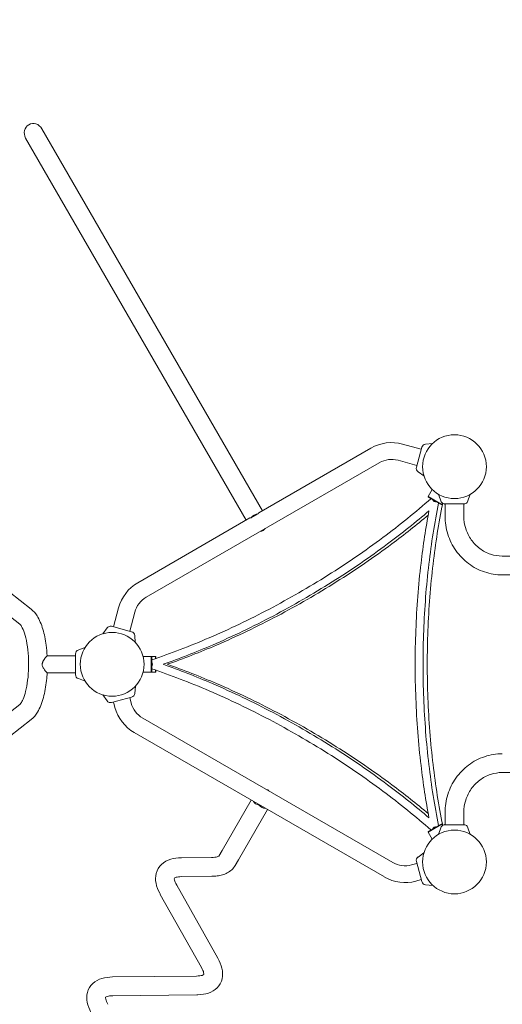
# Model space of a CAD drawing. Extents: x 12373 to 21379, y 3919 to 11035.
# Drawn here: x 14872 to 15848, y 7508 to 9501 of the extents above; entities that cross this region are included whole.
import ezdxf

# ---------------------------------------------------------------- set-up
doc = ezdxf.new("R2010")
doc.units = 0
doc.header["$MEASUREMENT"] = 0
doc.layers.get('0').update_dxf_attribs({"linetype": 'CONTINUOUS'})
doc.layers.get('Defpoints').update_dxf_attribs({"linetype": 'CONTINUOUS'})
doc.layers.add('B', color=3, linetype='CONTINUOUS')
doc.styles.add('KATALOG', font='PlutoSansLight.ttf')
doc.dimstyles.new('KATALOG', dxfattribs={"dimscale": 200, "dimtxt": 1.75, "dimasz": 1, "dimexe": 0, "dimexo": 0, "dimgap": 0.3, "dimtad": 1, "dimlfac": 0.001, "dimzin": 0, "dimtxsty": 'KATALOG', "dimblk1": 'KATPFEIL', "dimblk2": 'KATPFEIL', "dimsah": 1, "dimcen": 1, "dimse1": 1, "dimse2": 1, "dimclrd": 256, "dimclre": 256, "dimclrt": 3, "dimadec": 0, "dimazin": 0, "dimtfac": 1, "dimtmove": 0, "dimatfit": 3, "dimldrblk": 'KATPFEIL', "dimfxl": 1, "dimtvp": 1, "dimtolj": 1, "dimtzin": 0, "dimarcsym": 0})

# ---------------------------------------------------------------- blocks, each defined once
blk = doc.blocks.new('KATPFEIL')
at = {"layer": 'B', "ltscale": 1000}
for p, q in [((0, -1), (0, 1)), ((-1, 0), (0, 0)), ((1, 0), (0, 0))]:
    blk.add_line(p, q, dxfattribs=at)
blk = doc.blocks.new('*D14')
at = {"layer": 'B', "lineweight": -2, "ltscale": 100, "transparency": 16777216}
blk.add_line((12773.4, 4119.1), (19539.9, 4119.1), dxfattribs=at)
at = {"layer": 'Defpoints', "color": 0, "ltscale": 100, "transparency": 16777216}
for p in [(19739.9, 7669.7), (12573.4, 7464.7), (19739.9, 4119.1)]:
    blk.add_point(p, dxfattribs=at)
at = {"layer": 'B', "lineweight": -2, "ltscale": 100, "transparency": 16777216, "xscale": 200, "yscale": 200, "zscale": 200, "rotation": 180}
blk.add_blockref('KATPFEIL', (12573.4, 4119.1), dxfattribs=at)
at = {"layer": 'B', "lineweight": -2, "ltscale": 100, "transparency": 16777216, "xscale": 200, "yscale": 200, "zscale": 200}
blk.add_blockref('KATPFEIL', (19739.9, 4119.1), dxfattribs=at)
at = {"layer": 'B', "color": 3, "ltscale": 100, "transparency": 16777216, "insert": (16156.6, 4397.8), "char_height": 350, "attachment_point": 5, "style": 'KATALOG'}
blk.add_mtext('\\A1;7,17', dxfattribs=at)
blk = doc.blocks.new('*D15')
at = {"layer": 'B', "lineweight": -2, "ltscale": 100, "transparency": 16777216}
blk.add_line((21179.4, 5637.4), (21179.4, 10635), dxfattribs=at)
at = {"layer": 'Defpoints', "color": 0, "ltscale": 100, "transparency": 16777216}
for p in [(15751.6, 10835), (21179.4, 10835), (15500, 5437.4)]:
    blk.add_point(p, dxfattribs=at)
at = {"layer": 'B', "lineweight": -2, "ltscale": 100, "transparency": 16777216, "xscale": 200, "yscale": 200, "zscale": 200}
for p, rotation in [((21179.4, 10835), 90), ((21179.4, 5437.4), 270)]:
    blk.add_blockref('KATPFEIL', p, dxfattribs=dict(at, rotation=rotation))
at = {"layer": 'B', "color": 3, "ltscale": 100, "transparency": 16777216, "insert": (20898.1, 8136.2), "char_height": 350, "attachment_point": 5, "rotation": 90, "style": 'KATALOG'}
blk.add_mtext('\\A1;5,40', dxfattribs=at)
blk = doc.blocks.new('055220504d')
at = {"color": 0, "linetype": 'Continuous', "lineweight": 0}
for p, q in [((-388.5, -89.2), (-834.9, 684.1)), ((-421.4, -108.2), (-867.8, 665.1)), ((-856.5, -288.5), (-1650, 333.3)), ((-879.9, -318.4), (-1521.2, 184.1)), ((-67.1, 35.6), (-105.4, 45.8)), ((-58.6, 45.7), (-44.2, 47)), ((-169.1, 37.4), (-396, -93.5)), ((-76.9, -1.1), (-66, 39.4)), ((-152.1, 8), (-623.7, -264.2)), ((-75.9, 2.7), (-114.2, 13)), ((-73.6, -10.3), (-61.8, -18.6)), ((-53.4, -60.4), (-45.1, -46.1)), ((-26.6, -71.1), (-32.1, -55.9)), ((26.6, -71.1), (32.1, -55.9)), ((-53.4, -60.4), (-25.6, -76.4)), ((-53, -61.8), (-53.4, -60.4)), ((-27, -76.8), (-53, -61.8)), ((-27, -76.8), (-25.6, -76.4)), ((-25.6, -76.4), (-24.3, -74)), ((-19, -76.5), (-21.7, -75)), ((21, -75), (-21, -75)), ((-19.6, -75), (-19, -75.3)), ((-19, -100), (-19, -75)), ((19, -100), (19, -75)), ((-411.7, -103.8), (-397, -95.3)), ((-413.8, -103.8), (-640.7, -234.8)), ((2227, -181), (96.8, -181)), ((390.3, -219), (96.8, -219)), ((-679.8, -285.8), (-690.1, -324.1)), ((-647, -294.6), (-657.2, -332.9)), ((-703.1, -326.4), (-711.4, -338.2)), ((-653.4, -334), (-694, -323.1)), ((-647.1, -341.4), (-645.9, -355.8)), ((-761.2, -371), (-747.7, -366.1)), ((-824.3, -383), (-766.8, -383)), ((-766.8, -379), (-766.8, -421)), ((-613.8, -384), (-630.3, -384)), ((-605.3, -384), (-613.8, -384)), ((-613.8, -416), (-613.8, -384)), ((-612.8, -385), (-613.8, -384)), ((-612.8, -385), (-612.8, -415)), ((-605.3, -388.5), (-605.3, -384)), ((-604.3, -385), (-605.3, -384)), ((-604.3, -385), (-604.3, -388.1)), ((-824.3, -417), (-766.8, -417)), ((-613.8, -416), (-630.3, -416)), ((-612.8, -415), (-613.8, -416)), ((-605.3, -416), (-613.8, -416)), ((-605.3, -416), (-605.3, -411.5)), ((-604.3, -415), (-605.3, -416)), ((-604.3, -411.9), (-604.3, -415)), ((-761.2, -429), (-747.7, -433.9)), ((-647.1, -458.8), (-645.8, -444.2)), ((-703.1, -473.9), (-711.6, -461.7)), ((-694, -477.2), (-653.4, -466.3)), ((-690.1, -476.2), (-687.1, -487.1)), ((-657.2, -467.4), (-654.3, -478.3)), ((-1521.2, -984.1), (-879.9, -481.6)), ((-1650, -1133.3), (-856.5, -511.5)), ((-631, -508.7), (-124.8, -801)), ((-648, -538.2), (-141.8, -830.4)), ((2227, -619), (96.8, -619)), ((-411.4, -674.8), (-470.3, -776.9)), ((-378.5, -693.8), (-437.4, -795.9)), ((-19, -700), (-19, -725)), ((19, -700), (19, -725)), ((-25.6, -723.6), (-53.4, -739.6)), ((-53, -738.2), (-27, -723.2)), ((-26.6, -728.9), (-32.1, -744.1)), ((-27, -723.2), (-25.6, -723.6)), ((-25.6, -723.6), (-24.3, -726)), ((-21.7, -725), (-19, -723.5)), ((-21, -725), (0, -725)), ((-19, -724.7), (-19.6, -725)), ((0, -725), (21, -725)), ((26.6, -728.9), (32.1, -744.1)), ((-53, -738.2), (-53.4, -739.6)), ((-53.4, -739.6), (-45.1, -753.9)), ((-476.7, -788), (-470.3, -776.9)), ((-491.5, -791), (-552.6, -791.7)), ((-443.8, -807), (-437.4, -795.9)), ((-73.6, -790), (-61.9, -781.8)), ((-86.9, -806), (-75.9, -803)), ((-66, -839.7), (-76.9, -799.1)), ((-491.1, -829), (-552.2, -829.7)), ((-78.1, -838.8), (-67.1, -835.8)), ((-562.2, -847), (-478.9, -995)), ((-58.6, -846), (-43.9, -847.3)), ((-595.3, -865.6), (-512, -1013.6)), ((-522, -1030.9), (-691.8, -1032.8)), ((-521.6, -1068.9), (-691.4, -1070.8))]:
    blk.add_line(p, q, dxfattribs=at)
for centre in [(0, 0), (-692.8, -400), (0, -800)]:
    blk.add_circle(centre, 64.5, dxfattribs=at)
for centre, radius, start, end in [((-127.1, -35.3), 84, 75, 120), ((-57.8, 37.2), 8.5, 95, 165), ((-127.1, -35.3), 50, 75, 120), ((-68.7, -3.3), 8.5, 165, 235), ((-21, -69), 6, 200, 270), ((21, -69), 6, 270, 340), ((-598.7, -307.5), 84, 120, 165), ((-598.7, -307.5), 50, 120, 165), ((-696.2, -331.3), 8.5, 75, 145), ((-655.6, -342.2), 8.5, 5, 75), ((-758.3, -379), 8.5, 110, 180), ((-758.3, -421), 8.5, 180, 250), ((-696.2, -469), 8.5, 215, 285), ((-655.6, -458.1), 8.5, 285, 355), ((-606, -465.4), 84, 195, 240), ((-606, -465.4), 50, 195, 240), ((-21, -731), 6, 90, 160), ((21, -731), 6, 20, 90), ((-68.7, -796.9), 8.5, 125, 195), ((-99.8, -757.7), 50, 240, 285), ((-99.8, -757.7), 84, 240, 285), ((-57.8, -837.5), 8.5, 195, 265)]:
    blk.add_arc(centre, radius, start, end, dxfattribs=at)
at = {"color": 0, "linetype": 'Continuous', "lineweight": 0, "extrusion": (2.19568e-16, 1.2326e-32, -1)}
blk.add_ellipse((-851.4, 674.6), major_axis=(-10.1, 17.5), ratio=0.939693, start_param=-1.570796, end_param=1.570796, dxfattribs=at)
at = {"color": 0, "linetype": 'Continuous', "lineweight": 0, "extrusion": (1.38113e-16, -7.97398e-17, -1)}
blk.add_ellipse((-39.2, -67.8), major_axis=(-5.31, 5.98), ratio=0.396651, start_param=-1.701805, end_param=-1.132434, dxfattribs=at)
at = {"color": 0, "linetype": 'Continuous', "lineweight": 0, "extrusion": (2.39896e-16, -6.5504e-17, -1)}
blk.add_ellipse((-39.2, -67.8), major_axis=(-7.84, 1.61), ratio=0.396651, start_param=-2.009158, end_param=-1.439788, dxfattribs=at)
at = {"color": 0, "linetype": 'Continuous', "lineweight": 0}
for major_axis, start_param, end_param in [((-16.5, -9.5), -2.033751, -1.107842), ((16.5, 9.5), -1.881368, -1.260225)]:
    blk.add_ellipse((-396.4, -113.4), major_axis=major_axis, ratio=0.939693, start_param=start_param, end_param=end_param, dxfattribs=at)
at = {"color": 0, "linetype": 'Continuous', "lineweight": 0, "extrusion": (1.44437e-16, -5.79458e-17, -1)}
blk.add_ellipse((-614.5, -400), major_axis=(2.52, -7.59), ratio=0.396651, start_param=-2.009158, end_param=-1.439788, dxfattribs=at)
at = {"color": 0, "linetype": 'Continuous', "lineweight": 0, "extrusion": (2.67922e-16, -1.57257e-17, -1)}
blk.add_ellipse((-614.5, -400), major_axis=(-2.52, -7.59), ratio=0.396651, start_param=-1.701805, end_param=-1.132434, dxfattribs=at)
at = {"color": 0, "linetype": 'Continuous', "lineweight": 0, "extrusion": (1.8221e-16, 9.68489e-18, -1)}
for start_param, end_param in [(-1.07382, -0.959931), (-4.101524, -3.289503)]:
    blk.add_ellipse((-386.4, -669.6), major_axis=(21.3, 5.7), ratio=0.700208, start_param=start_param, end_param=end_param, dxfattribs=at)
at = {"color": 0, "linetype": 'Continuous', "lineweight": 0, "extrusion": (2.4115e-16, -2.43436e-17, -1)}
for start_param, end_param in [(-2.181662, -2.067773), (0.147911, 0.959931)]:
    blk.add_ellipse((-386.4, -669.6), major_axis=(5.7, -21.3), ratio=0.700208, start_param=start_param, end_param=end_param, dxfattribs=at)
at = {"color": 0, "linetype": 'Continuous', "lineweight": 0, "extrusion": (1.98712e-16, 2.09444e-17, -1)}
blk.add_ellipse((-39.2, -732.2), major_axis=(5.31, 5.98), ratio=0.396651, start_param=-2.009158, end_param=-1.439788, dxfattribs=at)
at = {"color": 0, "linetype": 'Continuous', "lineweight": 0, "extrusion": (1.88336e-16, 1.08736e-16, -1)}
blk.add_ellipse((-39.2, -732.2), major_axis=(7.84, 1.61), ratio=0.396651, start_param=-1.701805, end_param=-1.132434, dxfattribs=at)
at = {"color": 0, "linetype": 'Continuous', "lineweight": 0}
for points, knots in [([(-47.8, -64.8), (-78.1, -91.6), (-110.6, -117.9), (-180.3, -169.9), (-217.6, -195.5), (-294.6, -243.9), (-334.3, -266.8), (-414.7, -309.3), (-455.5, -328.8), (-535.4, -363.1), (-574.5, -378.1), (-612.8, -391)], [2.6949538, 2.6949538, 2.6949538, 2.6949538, 2.8697983, 2.8697983, 3.0509946, 3.0509946, 3.2321908, 3.2321908, 3.413387, 3.413387, 3.5882315, 3.5882315, 3.5882315, 3.5882315]), ([(-32.2, -726.2), (-40.2, -686.6), (-46.8, -645.2), (-57, -558.9), (-60.5, -513.8), (-64, -422.9), (-64, -377.1), (-60.5, -286.2), (-57, -241.1), (-46.8, -154.8), (-40.2, -113.4), (-32.2, -73.8)], [2.6949538, 2.6949538, 2.6949538, 2.6949538, 2.8697983, 2.8697983, 3.0509946, 3.0509946, 3.2321908, 3.2321908, 3.413387, 3.413387, 3.5882315, 3.5882315, 3.5882315, 3.5882315]), ([(-23.8, -725.7), (-31.8, -686.2), (-38.3, -645), (-48.5, -558.9), (-52, -513.8), (-55.5, -422.9), (-55.5, -377.1), (-52, -286.2), (-48.5, -241.1), (-38.3, -155), (-31.8, -113.8), (-23.8, -74.3)], [2.6957114, 2.6957114, 2.6957114, 2.6957114, 2.8697983, 2.8697983, 3.0509946, 3.0509946, 3.2321908, 3.2321908, 3.413387, 3.413387, 3.5874739, 3.5874739, 3.5874739, 3.5874739]), ([(-51.6, -89.3), (-78.1, -112.1), (-106.1, -134.5), (-171.1, -183), (-208.7, -208.8), (-286.4, -257.7), (-326.4, -280.8), (-407.6, -323.6), (-448.8, -343.3), (-523.3, -375.4), (-556.7, -388.4), (-589.7, -400)], [2.7219305, 2.7219305, 2.7219305, 2.7219305, 2.8697983, 2.8697983, 3.0509946, 3.0509946, 3.2321908, 3.2321908, 3.413387, 3.413387, 3.5612548, 3.5612548, 3.5612548, 3.5612548]), ([(-53.1, -97.9), (-76.6, -117.7), (-101.3, -137.2), (-162.6, -183), (-200.3, -208.8), (-277.9, -257.7), (-318, -280.8), (-399.1, -323.6), (-440.3, -343.3), (-514.8, -375.4), (-548.2, -388.4), (-581.2, -400)], [2.7405491, 2.7405491, 2.7405491, 2.7405491, 2.8697983, 2.8697983, 3.0509946, 3.0509946, 3.2321908, 3.2321908, 3.413387, 3.413387, 3.5612548, 3.5612548, 3.5612548, 3.5612548]), ([(-397, -95.3), (-397.2, -95.1), (-397.2, -95), (-397.1, -94.6), (-397, -94.4), (-396.7, -94.1), (-396.5, -93.9), (-396.2, -93.7), (-396.1, -93.6), (-396, -93.5)], [0, 0, 0, 0, 1.844111, 1.844111, 3.688221, 3.688221, 5.532332, 5.532332, 6.361856, 6.361856, 6.361856, 6.361856]), ([(-51.6, -710.7), (-58, -676.4), (-63.4, -640.9), (-72.9, -560.3), (-76.4, -514.8), (-80, -423.1), (-80, -376.9), (-76.4, -285.2), (-72.9, -239.7), (-63.4, -159.1), (-58, -123.6), (-51.6, -89.3)], [2.7219305, 2.7219305, 2.7219305, 2.7219305, 2.8697983, 2.8697983, 3.0509946, 3.0509946, 3.2321908, 3.2321908, 3.413387, 3.413387, 3.5612548, 3.5612548, 3.5612548, 3.5612548]), ([(-413.8, -103.8), (-413.7, -103.8), (-413.6, -103.7), (-413.2, -103.5), (-413, -103.4), (-412.5, -103.4), (-412.3, -103.4), (-412, -103.5), (-411.9, -103.6), (-411.7, -103.8)], [-6.361856, -6.361856, -6.361856, -6.361856, -5.532332, -5.532332, -3.688221, -3.688221, -1.844111, -1.844111, 0, 0, 0, 0]), ([(96.8, -219), (84.6, -219), (72.4, -217), (49.3, -209.2), (38.3, -203.5), (18.7, -188.7), (10, -179.8), (-4.1, -159.6), (-9.7, -148.4), (-17.1, -124.8), (-19, -112.4), (-19, -100)], [3.141593, 3.141593, 3.141593, 3.141593, 3.455752, 3.455752, 3.769911, 3.769911, 4.08407, 4.08407, 4.39823, 4.39823, 4.712389, 4.712389, 4.712389, 4.712389]), ([(96.8, -181), (88.7, -181), (80.7, -179.7), (65.2, -174.5), (57.9, -170.7), (44.7, -160.8), (38.9, -154.7), (29.2, -141), (25.4, -133.3), (20.3, -117.1), (19, -108.5), (19, -100)], [3.141593, 3.141593, 3.141593, 3.141593, 3.455752, 3.455752, 3.769911, 3.769911, 4.08407, 4.08407, 4.39823, 4.39823, 4.712389, 4.712389, 4.712389, 4.712389]), ([(-824.3, -383), (-824.7, -375.6), (-825.4, -368.4), (-827.8, -349.8), (-830, -338.9), (-836, -318.7), (-839.8, -309.6), (-848, -296.7), (-851.7, -292.2), (-856.5, -288.5)], [4.872589, 4.872589, 4.872589, 4.872589, 5.082479, 5.082479, 5.426068, 5.426068, 5.790345, 5.790345, 6.021386, 6.021386, 6.021386, 6.021386]), ([(-879.9, -481.6), (-879.6, -481.4), (-878.7, -480.5), (-876.2, -476.9), (-874.6, -474), (-871.2, -466.1), (-869.5, -460.8), (-866.2, -448), (-864.8, -440.4), (-862.7, -423.7), (-862.1, -414.5), (-861.7, -395.9), (-862, -386.5), (-863.5, -368.4), (-864.8, -359.8), (-867.9, -344.7), (-869.8, -338.1), (-873.6, -327.9), (-875.6, -324), (-878.5, -319.6), (-879.6, -318.6), (-879.9, -318.4)], [3.403392, 3.403392, 3.403392, 3.403392, 3.601895, 3.601895, 3.820897, 3.820897, 4.076539, 4.076539, 4.359123, 4.359123, 4.655651, 4.655651, 4.956965, 4.956965, 5.256139, 5.256139, 5.54466, 5.54466, 5.808153, 5.808153, 6.021386, 6.021386, 6.021386, 6.021386]), ([(-824.3, -383), (-824.3, -383), (-824.4, -383), (-824.6, -383.1), (-825, -383.5), (-826.3, -384.9), (-827.1, -385.9), (-828.8, -387.9), (-829.6, -389), (-831.3, -391.5), (-832.2, -393), (-833.3, -395.2), (-833.5, -395.8), (-834, -397.2), (-834.1, -397.8), (-834.4, -399.7), (-834.4, -400.9), (-833.9, -403.3), (-833.4, -404.6), (-832, -407.5), (-830.8, -409.3), (-828.6, -412.3), (-827.7, -413.5), (-826, -415.5), (-825.3, -416.2), (-824.6, -416.9), (-824.4, -417), (-824.3, -417)], [26.770605, 26.770605, 26.770605, 26.770605, 27.440972, 27.440972, 32.388729, 32.388729, 37.43513, 37.43513, 41.302963, 41.302963, 46.141271, 46.141271, 48.136288, 48.136288, 50.02259, 50.02259, 53.177836, 53.177836, 56.559721, 56.559721, 61.798984, 61.798984, 66.110374, 66.110374, 70.377805, 70.377805, 72.781572, 72.781572, 72.781572, 72.781572]), ([(-856.5, -511.5), (-851.3, -507.5), (-847.4, -502.5), (-838.8, -488.5), (-835, -478.5), (-829, -456.5), (-826.9, -444.9), (-825, -427.5), (-824.6, -422.3), (-824.3, -417)], [3.403392, 3.403392, 3.403392, 3.403392, 3.653578, 3.653578, 4.042093, 4.042093, 4.402438, 4.402438, 4.552189, 4.552189, 4.552189, 4.552189]), ([(-612.8, -409), (-574.5, -421.9), (-535.4, -436.9), (-455.5, -471.2), (-414.7, -490.7), (-334.3, -533.2), (-294.6, -556.1), (-217.6, -604.5), (-180.3, -630.1), (-110.6, -682.1), (-78.1, -708.4), (-47.8, -735.2)], [4.2657501, 4.2657501, 4.2657501, 4.2657501, 4.4405947, 4.4405947, 4.6217909, 4.6217909, 4.8029871, 4.8029871, 4.9841833, 4.9841833, 5.1590278, 5.1590278, 5.1590278, 5.1590278]), ([(-589.7, -400), (-556.7, -411.6), (-523.3, -424.6), (-448.8, -456.7), (-407.6, -476.4), (-326.4, -519.2), (-286.4, -542.3), (-208.7, -591.2), (-171.1, -617), (-106.1, -665.5), (-78.1, -687.9), (-51.6, -710.7)], [4.2927268, 4.2927268, 4.2927268, 4.2927268, 4.4405947, 4.4405947, 4.6217909, 4.6217909, 4.8029871, 4.8029871, 4.9841833, 4.9841833, 5.1320511, 5.1320511, 5.1320511, 5.1320511]), ([(-581.2, -400), (-548.2, -411.6), (-514.8, -424.6), (-440.3, -456.7), (-399.1, -476.4), (-318, -519.2), (-277.9, -542.3), (-200.3, -591.2), (-162.6, -617), (-101.3, -662.8), (-76.6, -682.3), (-53.1, -702.1)], [4.2927268, 4.2927268, 4.2927268, 4.2927268, 4.4405947, 4.4405947, 4.6217909, 4.6217909, 4.8029871, 4.8029871, 4.9841833, 4.9841833, 5.1134325, 5.1134325, 5.1134325, 5.1134325]), ([(96.8, -581), (84.6, -581), (72.4, -583), (49.3, -590.8), (38.3, -596.5), (18.7, -611.3), (10, -620.2), (-4.1, -640.4), (-9.7, -651.6), (-17.1, -675.2), (-19, -687.6), (-19, -700)], [0, 0, 0, 0, 0.314159, 0.314159, 0.628319, 0.628319, 0.942478, 0.942478, 1.256637, 1.256637, 1.570796, 1.570796, 1.570796, 1.570796]), ([(96.8, -619), (88.7, -619), (80.7, -620.3), (65.2, -625.5), (57.9, -629.3), (44.7, -639.2), (38.9, -645.3), (29.2, -659), (25.4, -666.7), (20.3, -682.9), (19, -691.5), (19, -700)], [0, 0, 0, 0, 0.314159, 0.314159, 0.628319, 0.628319, 0.942478, 0.942478, 1.256637, 1.256637, 1.570796, 1.570796, 1.570796, 1.570796]), ([(-552.6, -791.7), (-560.2, -791.8), (-567.4, -792.6), (-580.9, -796.6), (-587.4, -799.9), (-598, -809.7), (-601.9, -816.2), (-605.4, -829.8), (-605.3, -836.7), (-602.6, -850.1), (-600, -856.8), (-596.1, -864.1), (-595.7, -864.9), (-595.3, -865.6)], [2.617994, 2.617994, 2.617994, 2.617994, 2.827433, 2.827433, 3.036873, 3.036873, 3.236068, 3.236068, 3.4322, 3.4322, 3.641639, 3.641639, 3.665191, 3.665191, 3.665191, 3.665191]), ([(-476.7, -787.9), (-476.7, -787.9), (-476.7, -787.9), (-476.8, -788), (-477.1, -788.2), (-478.2, -788.9), (-479.1, -789.3), (-481.6, -790), (-483.1, -790.3), (-486.9, -790.8), (-489.1, -791), (-491.5, -791)], [0.0987059, 0.0987059, 0.0987059, 0.0987059, 0.1047198, 0.1047198, 0.2094395, 0.2094395, 0.3141593, 0.3141593, 0.418879, 0.418879, 0.5235988, 0.5235988, 0.5235988, 0.5235988]), ([(-443.8, -807), (-445.7, -810.3), (-448.1, -813.3), (-453.5, -818.3), (-456.6, -820.4), (-462.9, -823.8), (-466.2, -825.1), (-473, -827.1), (-476.4, -827.8), (-483.6, -828.7), (-487.3, -829), (-491.1, -829)], [0, 0, 0, 0, 0.1047198, 0.1047198, 0.2094395, 0.2094395, 0.3141593, 0.3141593, 0.418879, 0.418879, 0.5235988, 0.5235988, 0.5235988, 0.5235988]), ([(-566.9, -832.7), (-567, -833), (-567.1, -834.3), (-566, -839.1), (-564.6, -842.7), (-562.2, -847)], [3.2639198, 3.2639198, 3.2639198, 3.2639198, 3.4557519, 3.4557519, 3.6651914, 3.6651914, 3.6651914, 3.6651914]), ([(-552.2, -829.7), (-557.1, -829.7), (-560.9, -830.3), (-565.8, -831.8), (-566.8, -832.6), (-567, -832.8), (-567, -832.8), (-567, -832.8)], [2.6179939, 2.6179939, 2.6179939, 2.6179939, 2.8274334, 2.8274334, 3.0368729, 3.0368729, 3.0723419, 3.0723419, 3.0723419, 3.0723419]), ([(-478.9, -995), (-475.2, -1001.6), (-472.4, -1008.2), (-469, -1022), (-468.6, -1029.2), (-471.8, -1043.3), (-475.5, -1050), (-485.5, -1059.8), (-491.5, -1063.1), (-504.5, -1067.5), (-511.6, -1068.6), (-519.9, -1068.9), (-520.8, -1068.9), (-521.6, -1068.9)], [5.759587, 5.759587, 5.759587, 5.759587, 5.969026, 5.969026, 6.178466, 6.178466, 6.377661, 6.377661, 6.573792, 6.573792, 6.783232, 6.783232, 6.806784, 6.806784, 6.806784, 6.806784]), ([(-512, -1013.6), (-509.6, -1017.9), (-508.2, -1021.5), (-507, -1026.5), (-507.2, -1027.7), (-507.3, -1028), (-507.3, -1028), (-507.3, -1028)], [5.7595865, 5.7595865, 5.7595865, 5.7595865, 5.969026, 5.969026, 6.1784656, 6.1784656, 6.2139345, 6.2139345, 6.2139345, 6.2139345]), ([(-691.8, -1032.8), (-699.4, -1032.9), (-706.6, -1033.7), (-720.1, -1037.7), (-726.7, -1041), (-737.2, -1050.8), (-741.1, -1057.3), (-744.6, -1070.9), (-744.5, -1077.8), (-741.8, -1091.2), (-739.2, -1097.9), (-735.3, -1105.2), (-734.9, -1106), (-734.5, -1106.7)], [2.617994, 2.617994, 2.617994, 2.617994, 2.827433, 2.827433, 3.036873, 3.036873, 3.236068, 3.236068, 3.4322, 3.4322, 3.641639, 3.641639, 3.665191, 3.665191, 3.665191, 3.665191]), ([(-507.3, -1027.9), (-507.5, -1028.1), (-508.6, -1028.8), (-513.3, -1030.2), (-517.1, -1030.8), (-522, -1030.9)], [6.4055125, 6.4055125, 6.4055125, 6.4055125, 6.5973446, 6.5973446, 6.8067841, 6.8067841, 6.8067841, 6.8067841]), ([(-706.1, -1073.8), (-706.2, -1074.2), (-706.3, -1075.4), (-705.2, -1080.2), (-703.8, -1083.8), (-701.4, -1088.1)], [3.2639198, 3.2639198, 3.2639198, 3.2639198, 3.4557519, 3.4557519, 3.6651914, 3.6651914, 3.6651914, 3.6651914]), ([(-691.4, -1070.8), (-696.3, -1070.8), (-700.1, -1071.4), (-705, -1072.9), (-706, -1073.7), (-706.2, -1073.9), (-706.2, -1073.9), (-706.2, -1073.9)], [2.6179939, 2.6179939, 2.6179939, 2.6179939, 2.8274334, 2.8274334, 3.0368729, 3.0368729, 3.0723419, 3.0723419, 3.0723419, 3.0723419])]:
    blk.add_open_spline(points, degree=3, knots=knots, dxfattribs=at)
blk = doc.blocks.new('*D12')
at = {"layer": 'B', "lineweight": -2, "ltscale": 100, "transparency": 16777216}
blk.add_line((17939.9, 4837.4), (14269.8, 4837.4), dxfattribs=at)
at = {"layer": 'Defpoints', "color": 0, "ltscale": 100, "transparency": 16777216}
for p in [(18139.9, 7796), (14069.8, 7472.9), (14069.8, 4837.4)]:
    blk.add_point(p, dxfattribs=at)
at = {"layer": 'B', "lineweight": -2, "ltscale": 100, "transparency": 16777216, "xscale": 200, "yscale": 200, "zscale": 200, "rotation": 180}
blk.add_blockref('KATPFEIL', (14069.8, 4837.4), dxfattribs=at)
at = {"layer": 'B', "lineweight": -2, "ltscale": 100, "transparency": 16777216, "xscale": 200, "yscale": 200, "zscale": 200}
blk.add_blockref('KATPFEIL', (18139.9, 4837.4), dxfattribs=at)
at = {"layer": 'B', "color": 3, "ltscale": 100, "transparency": 16777216, "insert": (16104.9, 5118.7), "char_height": 350, "attachment_point": 5, "style": 'KATALOG'}
blk.add_mtext('\\A1;4,07', dxfattribs=at)
blk = doc.blocks.new('*D13')
at = {"layer": 'B', "lineweight": -2, "ltscale": 100, "transparency": 16777216}
blk.add_line((20539.9, 7353.5), (20539.9, 9089.7), dxfattribs=at)
at = {"layer": 'Defpoints', "color": 0, "ltscale": 100, "transparency": 16777216}
for p in [(14904.6, 9289.7), (20539.9, 9289.7), (14938.1, 7153.5)]:
    blk.add_point(p, dxfattribs=at)
at = {"layer": 'B', "lineweight": -2, "ltscale": 100, "transparency": 16777216, "xscale": 200, "yscale": 200, "zscale": 200}
for p, rotation in [((20539.9, 9289.7), 90), ((20539.9, 7153.5), 270)]:
    blk.add_blockref('KATPFEIL', p, dxfattribs=dict(at, rotation=rotation))
at = {"layer": 'B', "color": 3, "ltscale": 100, "transparency": 16777216, "insert": (20258.6, 8221.6), "char_height": 350, "attachment_point": 5, "rotation": 90, "style": 'KATALOG'}
blk.add_mtext('\\A1;2,14', dxfattribs=at)

msp = doc.modelspace()

# ---------------------------------------------------------------- block references
at = {"color": 3}
msp.add_blockref('055220504d', (15751.586, 8595.964), dxfattribs=at)

# ---------------------------------------------------------------- dimensions: what is measured, and where the dimension line sits
at = {"layer": 'B', "ltscale": 100}
for base, p1, p2, picture, middle in [((21179.414, 10834.964), (15500.033, 5437.401), (15751.586, 10834.964), '*D15', (20898.091, 8136.182)), ((20539.876, 9289.71), (14938.099, 7153.533), (14904.614, 9289.71), '*D13', (20258.552, 8221.621))]:
    dim = msp.add_linear_dim(base=base, p1=p1, p2=p2, angle=90, dimstyle='KATALOG', dxfattribs=at)
    dim.commit()
    dim.dimension.update_dxf_attribs({"geometry": picture, "text_midpoint": middle})
for base, p1, p2, picture, middle in [((14069.838, 4837.401), (18139.876, 7795.964), (14069.838, 7472.894), '*D12', (16104.857, 5118.724)), ((19739.876, 4119.066), (12573.355, 7464.744), (19739.876, 7669.654), '*D14', (16156.615, 4397.816))]:
    dim = msp.add_linear_dim(base=base, p1=p1, p2=p2, dimstyle='KATALOG', dxfattribs=at)
    dim.commit()
    dim.dimension.update_dxf_attribs({"geometry": picture, "text_midpoint": middle})

doc.saveas('drawing.dxf')
